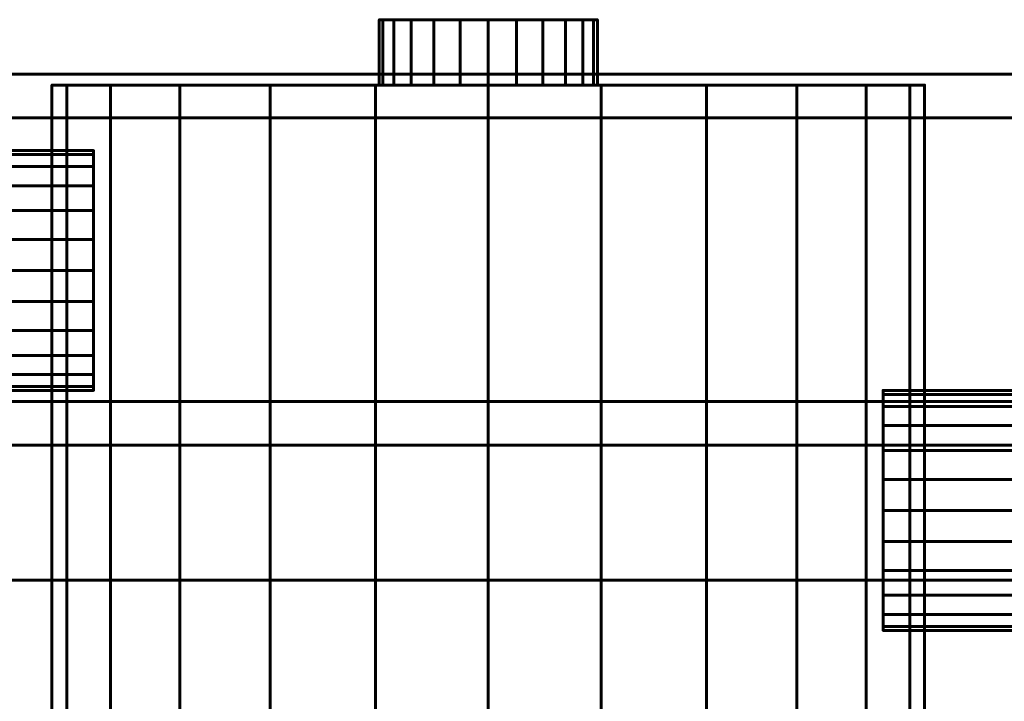
# Model space of a CAD drawing. Units: millimetres. Extents: x -1600 to 1600, y -49 to 1500.
# Drawn here: x -931 to -886, y 28 to 60 of the extents above; entities that cross this region are included whole.
import ezdxf

# ---------------------------------------------------------------- set-up
doc = ezdxf.new("R2010")
doc.units = ezdxf.units.MM
doc.layers.add('I-FURN', color=30, linetype='Continuous', lineweight=50)

msp = doc.modelspace()

# ---------------------------------------------------------------- linework, layer by layer
at = {"layer": 'I-FURN', "lineweight": 60}
msp.add_line((-891.886, 42.5, 156.044), (-865.886, 42.5, 156.044), dxfattribs=at)

# ---------------------------------------------------------------- meshes
mesh = msp.add_polyface(dxfattribs=at)
corners = [(-904.978, 59.5, 1050), (-905.148, 59.5, 1048.706), (-905.648, 59.5, 1047.5), (-906.442, 59.5, 1046.464), (-907.478, 59.5, 1045.67), (-908.684, 59.5, 1045.17), (-909.978, 59.5, 1045), (-911.272, 59.5, 1045.17), (-912.478, 59.5, 1045.67), (-913.513, 59.5, 1046.464), (-914.308, 59.5, 1047.5), (-914.808, 59.5, 1048.706), (-914.978, 59.5, 1050), (-914.808, 59.5, 1051.294), (-914.308, 59.5, 1052.5), (-913.513, 59.5, 1053.536), (-912.478, 59.5, 1054.33), (-911.272, 59.5, 1054.83), (-909.978, 59.5, 1055), (-908.684, 59.5, 1054.83), (-907.478, 59.5, 1054.33), (-906.442, 59.5, 1053.536), (-905.648, 59.5, 1052.5), (-905.148, 59.5, 1051.294)]
mesh.append_faces([[corners[k] for k in face] for face in [(7, 5, 6), (19, 16, 17, 18)]], dxfattribs={"vtx0": -1})
mesh.append_faces([[corners[k] for k in face] for face in [(16, 4, 14, 15)]], dxfattribs={"vtx0": -1, "vtx1": -1})
mesh.append_faces([[corners[k] for k in face] for face in [(16, 19, 22)]], dxfattribs={"vtx0": -1, "vtx1": -1, "vtx2": -1})
mesh.append_faces([[corners[k] for k in face] for face in [(22, 1, 4, 16)]], dxfattribs={"vtx0": -1, "vtx1": -1, "vtx2": -1, "vtx3": -1})
mesh.append_faces([[corners[k] for k in face] for face in [(7, 10, 4, 5)]], dxfattribs={"vtx0": -1, "vtx1": -1, "vtx3": -1})
mesh.append_faces([[corners[k] for k in face] for face in [(10, 11, 14, 4)]], dxfattribs={"vtx1": -1, "vtx2": -1, "vtx3": -1})
mesh.append_faces([[corners[k] for k in face] for face in [(23, 0, 1, 22)]], dxfattribs={"vtx2": -1})
mesh.append_faces([[corners[k] for k in face] for face in [(7, 8, 9, 10), (1, 2, 3, 4), (11, 12, 13, 14), (19, 20, 21, 22)]], dxfattribs={"vtx3": -1})
mesh = msp.add_polyface(dxfattribs=at)
corners = [(-914.978, 59.5, 1050), (-914.808, 59.5, 1048.706), (-914.308, 59.5, 1047.5), (-913.513, 59.5, 1046.464), (-912.478, 59.5, 1045.67), (-911.272, 59.5, 1045.17), (-909.978, 59.5, 1045), (-908.684, 59.5, 1045.17), (-907.478, 59.5, 1045.67), (-906.442, 59.5, 1046.464), (-905.648, 59.5, 1047.5), (-905.148, 59.5, 1048.706), (-904.978, 59.5, 1050), (-904.978, 56.5, 1050), (-905.148, 56.5, 1048.706), (-905.648, 56.5, 1047.5), (-906.442, 56.5, 1046.464), (-907.478, 56.5, 1045.67), (-908.684, 56.5, 1045.17), (-909.978, 56.5, 1045), (-911.272, 56.5, 1045.17), (-912.478, 56.5, 1045.67), (-913.513, 56.5, 1046.464), (-914.308, 56.5, 1047.5), (-914.808, 56.5, 1048.706), (-914.978, 56.5, 1050)]
mesh.append_faces([[corners[k] for k in face] for face in [(13, 14, 11, 12), (0, 1, 24, 25)]], dxfattribs={"vtx1": -1})
mesh.append_faces([[corners[k] for k in face] for face in [(14, 15, 10, 11), (16, 17, 8, 9), (15, 16, 9, 10), (17, 18, 7, 8), (6, 7, 18, 19), (19, 20, 5, 6), (20, 21, 4, 5), (22, 23, 2, 3), (21, 22, 3, 4), (23, 24, 1, 2)]], dxfattribs={"vtx1": -1, "vtx3": -1})
mesh = msp.add_polyface(dxfattribs=at)
corners = [(-904.978, 59.5, 1050), (-905.148, 59.5, 1051.294), (-905.648, 59.5, 1052.5), (-906.442, 59.5, 1053.536), (-907.478, 59.5, 1054.33), (-908.684, 59.5, 1054.83), (-909.978, 59.5, 1055), (-911.272, 59.5, 1054.83), (-912.478, 59.5, 1054.33), (-913.513, 59.5, 1053.536), (-914.308, 59.5, 1052.5), (-914.808, 59.5, 1051.294), (-914.978, 59.5, 1050), (-914.978, 56.5, 1050), (-914.808, 56.5, 1051.294), (-914.308, 56.5, 1052.5), (-913.513, 56.5, 1053.536), (-912.478, 56.5, 1054.33), (-911.272, 56.5, 1054.83), (-909.978, 56.5, 1055), (-908.684, 56.5, 1054.83), (-907.478, 56.5, 1054.33), (-906.442, 56.5, 1053.536), (-905.648, 56.5, 1052.5), (-905.148, 56.5, 1051.294), (-904.978, 56.5, 1050)]
mesh.append_faces([[corners[k] for k in face] for face in [(13, 14, 11, 12), (0, 1, 24, 25)]], dxfattribs={"vtx1": -1})
mesh.append_faces([[corners[k] for k in face] for face in [(14, 15, 10, 11), (16, 17, 8, 9), (15, 16, 9, 10), (17, 18, 7, 8), (6, 7, 18, 19), (19, 20, 5, 6), (20, 21, 4, 5), (22, 23, 2, 3), (21, 22, 3, 4), (23, 24, 1, 2)]], dxfattribs={"vtx1": -1, "vtx3": -1})
mesh = msp.add_polyface(dxfattribs=at)
corners = [(-1600, -3, 2000.043), (1600, -3, 2000.043), (1600, 57, 2000.043), (-1600, 57, 2000.043)]
mesh.append_faces([[corners[k] for k in face] for face in [(0, 1, 2, 3)]])
mesh = msp.add_polyface(dxfattribs=at)
corners = [(-1600, 57, 2000.043), (1600, 57, 2000.043), (1600, 57, 1968.044), (-1600, 57, 1968.044)]
mesh.append_faces([[corners[k] for k in face] for face in [(0, 1, 2, 3)]])
mesh = msp.add_polyface(dxfattribs=at)
corners = [(-1600, 57, 1968.044), (1600, 57, 1968.044), (1600, 40, 1968.044), (-1600, 40, 1968.044)]
mesh.append_faces([[corners[k] for k in face] for face in [(0, 1, 2, 3)]])
mesh = msp.add_polyface(dxfattribs=at)
corners = [(-889.978, 56.5, 1050), (-890.659, 56.5, 1044.824), (-892.657, 56.5, 1040), (-895.836, 56.5, 1035.858), (-899.978, 56.5, 1032.679), (-904.802, 56.5, 1030.681), (-909.978, 56.5, 1030), (-915.154, 56.5, 1030.681), (-919.978, 56.5, 1032.679), (-924.12, 56.5, 1035.858), (-927.298, 56.5, 1040), (-929.296, 56.5, 1044.824), (-929.978, 56.5, 1050), (-929.296, 56.5, 1055.176), (-927.298, 56.5, 1060), (-924.12, 56.5, 1064.142), (-919.978, 56.5, 1067.321), (-915.154, 56.5, 1069.319), (-909.978, 56.5, 1070), (-904.802, 56.5, 1069.319), (-899.978, 56.5, 1067.321), (-895.836, 56.5, 1064.142), (-892.657, 56.5, 1060), (-890.659, 56.5, 1055.176)]
mesh.append_faces([[corners[k] for k in face] for face in [(10, 7, 8, 9), (19, 16, 17, 18), (14, 12, 13)]], dxfattribs={"vtx0": -1})
mesh.append_faces([[corners[k] for k in face] for face in [(5, 1, 4)]], dxfattribs={"vtx0": -1, "vtx1": -1})
mesh.append_faces([[corners[k] for k in face] for face in [(16, 19, 22)]], dxfattribs={"vtx0": -1, "vtx1": -1, "vtx2": -1})
mesh.append_faces([[corners[k] for k in face] for face in [(7, 15, 1, 5)]], dxfattribs={"vtx0": -1, "vtx1": -1, "vtx2": -1, "vtx3": -1})
mesh.append_faces([[corners[k] for k in face] for face in [(7, 12, 14, 15), (22, 1, 15, 16)]], dxfattribs={"vtx0": -1, "vtx1": -1, "vtx3": -1})
mesh.append_faces([[corners[k] for k in face] for face in [(5, 6, 7), (23, 0, 1, 22)]], dxfattribs={"vtx2": -1})
mesh.append_faces([[corners[k] for k in face] for face in [(10, 11, 12, 7)]], dxfattribs={"vtx2": -1, "vtx3": -1})
mesh.append_faces([[corners[k] for k in face] for face in [(1, 2, 3, 4), (19, 20, 21, 22)]], dxfattribs={"vtx3": -1})
mesh = msp.add_polyface(dxfattribs=at)
corners = [(-929.978, 56.5, 1050), (-929.296, 56.5, 1044.824), (-927.298, 56.5, 1040), (-924.12, 56.5, 1035.858), (-919.978, 56.5, 1032.679), (-915.154, 56.5, 1030.681), (-909.978, 56.5, 1030), (-904.802, 56.5, 1030.681), (-899.978, 56.5, 1032.679), (-895.836, 56.5, 1035.858), (-892.657, 56.5, 1040), (-890.659, 56.5, 1044.824), (-889.978, 56.5, 1050), (-889.978, 22.5, 1050), (-890.659, 22.5, 1044.824), (-892.657, 22.5, 1040), (-895.836, 22.5, 1035.858), (-899.978, 22.5, 1032.679), (-904.802, 22.5, 1030.681), (-909.978, 22.5, 1030), (-915.154, 22.5, 1030.681), (-919.978, 22.5, 1032.679), (-924.12, 22.5, 1035.858), (-927.298, 22.5, 1040), (-929.296, 22.5, 1044.824), (-929.978, 22.5, 1050)]
mesh.append_faces([[corners[k] for k in face] for face in [(1, 24, 25, 0)]], dxfattribs={"vtx0": -1})
mesh.append_faces([[corners[k] for k in face] for face in [(8, 17, 18, 7), (9, 16, 17, 8), (7, 18, 19, 6), (5, 20, 21, 4), (4, 21, 22, 3), (2, 23, 24, 1), (3, 22, 23, 2), (20, 5, 6, 19)]], dxfattribs={"vtx0": -1, "vtx2": -1})
mesh.append_faces([[corners[k] for k in face] for face in [(13, 14, 11, 12)]], dxfattribs={"vtx1": -1})
mesh.append_faces([[corners[k] for k in face] for face in [(10, 11, 14, 15), (9, 10, 15, 16)]], dxfattribs={"vtx1": -1, "vtx3": -1})
mesh = msp.add_polyface(dxfattribs=at)
corners = [(-889.978, 56.5, 1050), (-890.659, 56.5, 1055.176), (-892.657, 56.5, 1060), (-895.836, 56.5, 1064.142), (-899.978, 56.5, 1067.321), (-904.802, 56.5, 1069.319), (-909.978, 56.5, 1070), (-915.154, 56.5, 1069.319), (-919.978, 56.5, 1067.321), (-924.12, 56.5, 1064.142), (-927.298, 56.5, 1060), (-929.296, 56.5, 1055.176), (-929.978, 56.5, 1050), (-929.978, 22.5, 1050), (-929.296, 22.5, 1055.176), (-927.298, 22.5, 1060), (-924.12, 22.5, 1064.142), (-919.978, 22.5, 1067.321), (-915.154, 22.5, 1069.319), (-909.978, 22.5, 1070), (-904.802, 22.5, 1069.319), (-899.978, 22.5, 1067.321), (-895.836, 22.5, 1064.142), (-892.657, 22.5, 1060), (-890.659, 22.5, 1055.176), (-889.978, 22.5, 1050)]
mesh.append_faces([[corners[k] for k in face] for face in [(1, 24, 25, 0)]], dxfattribs={"vtx0": -1})
mesh.append_faces([[corners[k] for k in face] for face in [(18, 7, 8, 17), (7, 18, 19, 6), (5, 20, 21, 4), (4, 21, 22, 3), (2, 23, 24, 1), (3, 22, 23, 2), (20, 5, 6, 19)]], dxfattribs={"vtx0": -1, "vtx2": -1})
mesh.append_faces([[corners[k] for k in face] for face in [(13, 14, 11, 12)]], dxfattribs={"vtx1": -1})
mesh.append_faces([[corners[k] for k in face] for face in [(14, 15, 10, 11), (15, 16, 9, 10), (16, 17, 8, 9)]], dxfattribs={"vtx1": -1, "vtx3": -1})
mesh = msp.add_polyface(dxfattribs=at)
corners = [(-904.978, 56.5, 1050), (-905.148, 56.5, 1051.294), (-905.648, 56.5, 1052.5), (-906.442, 56.5, 1053.536), (-907.478, 56.5, 1054.33), (-908.684, 56.5, 1054.83), (-909.978, 56.5, 1055), (-911.272, 56.5, 1054.83), (-912.478, 56.5, 1054.33), (-913.513, 56.5, 1053.536), (-914.308, 56.5, 1052.5), (-914.808, 56.5, 1051.294), (-914.978, 56.5, 1050), (-914.808, 56.5, 1048.706), (-914.308, 56.5, 1047.5), (-913.513, 56.5, 1046.464), (-912.478, 56.5, 1045.67), (-911.272, 56.5, 1045.17), (-909.978, 56.5, 1045), (-908.684, 56.5, 1045.17), (-907.478, 56.5, 1045.67), (-906.442, 56.5, 1046.464), (-905.648, 56.5, 1047.5), (-905.148, 56.5, 1048.706)]
mesh.append_faces([[corners[k] for k in face] for face in [(17, 15, 16)]], dxfattribs={"vtx0": -1})
mesh.append_faces([[corners[k] for k in face] for face in [(8, 14, 2, 5), (2, 14, 20, 23)]], dxfattribs={"vtx0": -1, "vtx1": -1, "vtx2": -1, "vtx3": -1})
mesh.append_faces([[corners[k] for k in face] for face in [(14, 10, 11, 13)]], dxfattribs={"vtx0": -1, "vtx2": -1})
mesh.append_faces([[corners[k] for k in face] for face in [(7, 8, 5, 6), (1, 2, 23, 0), (12, 13, 11)]], dxfattribs={"vtx1": -1})
mesh.append_faces([[corners[k] for k in face] for face in [(14, 15, 17, 20)]], dxfattribs={"vtx1": -1, "vtx2": -1, "vtx3": -1})
mesh.append_faces([[corners[k] for k in face] for face in [(3, 4, 5, 2), (21, 22, 23, 20)]], dxfattribs={"vtx2": -1})
mesh.append_faces([[corners[k] for k in face] for face in [(8, 9, 10, 14)]], dxfattribs={"vtx2": -1, "vtx3": -1})
mesh.append_faces([[corners[k] for k in face] for face in [(17, 18, 19, 20)]], dxfattribs={"vtx3": -1})
mesh = msp.add_polyface(dxfattribs=at)
corners = [(-1600, 42, 1970.044), (1600, 42, 1970.044), (1600, 55, 1970.044), (-1600, 55, 1970.044)]
mesh.append_faces([[corners[k] for k in face] for face in [(0, 1, 2, 3)]])
mesh = msp.add_polyface(dxfattribs=at)
corners = [(-1600, 55, 1970.044), (1600, 55, 1970.044), (1600, 55, 1998.044), (-1600, 55, 1998.044)]
mesh.append_faces([[corners[k] for k in face] for face in [(0, 1, 2, 3)]])
mesh = msp.add_polyface(dxfattribs=at)
corners = [(-1600, 55, 1998.044), (1600, 55, 1998.044), (1600, -1, 1998.044), (-1600, -1, 1998.044)]
mesh.append_faces([[corners[k] for k in face] for face in [(0, 1, 2, 3)]])
mesh = msp.add_polyface(dxfattribs=at)
corners = [(-971.978, 53.5, 1050), (-971.978, 53.313, 1051.424), (-971.978, 52.763, 1052.75), (-971.978, 51.889, 1053.889), (-971.978, 50.75, 1054.763), (-971.978, 49.424, 1055.313), (-971.978, 48, 1055.5), (-971.978, 46.576, 1055.313), (-971.978, 45.25, 1054.763), (-971.978, 44.111, 1053.889), (-971.978, 43.237, 1052.75), (-971.978, 42.687, 1051.424), (-971.978, 42.5, 1050), (-928.07, 42.5, 1050), (-928.07, 42.687, 1051.424), (-928.07, 43.237, 1052.75), (-928.07, 44.111, 1053.889), (-928.07, 45.25, 1054.763), (-928.07, 46.576, 1055.313), (-928.07, 48, 1055.5), (-928.07, 49.424, 1055.313), (-928.07, 50.75, 1054.763), (-928.07, 51.889, 1053.889), (-928.07, 52.763, 1052.75), (-928.07, 53.313, 1051.424), (-928.07, 53.5, 1050)]
mesh.append_faces([[corners[k] for k in face] for face in [(13, 14, 11, 12), (0, 1, 24, 25)]], dxfattribs={"vtx1": -1})
mesh.append_faces([[corners[k] for k in face] for face in [(14, 15, 10, 11), (16, 17, 8, 9), (15, 16, 9, 10), (17, 18, 7, 8), (6, 7, 18, 19), (19, 20, 5, 6), (20, 21, 4, 5), (22, 23, 2, 3), (21, 22, 3, 4), (23, 24, 1, 2)]], dxfattribs={"vtx1": -1, "vtx3": -1})
mesh = msp.add_polyface(dxfattribs=at)
corners = [(-971.978, 42.5, 1050), (-971.978, 42.687, 1048.576), (-971.978, 43.237, 1047.25), (-971.978, 44.111, 1046.111), (-971.978, 45.25, 1045.237), (-971.978, 46.576, 1044.687), (-971.978, 48, 1044.5), (-971.978, 49.424, 1044.687), (-971.978, 50.75, 1045.237), (-971.978, 51.889, 1046.111), (-971.978, 52.763, 1047.25), (-971.978, 53.313, 1048.576), (-971.978, 53.5, 1050), (-928.07, 53.5, 1050), (-928.07, 53.313, 1048.576), (-928.07, 52.763, 1047.25), (-928.07, 51.889, 1046.111), (-928.07, 50.75, 1045.237), (-928.07, 49.424, 1044.687), (-928.07, 48, 1044.5), (-928.07, 46.576, 1044.687), (-928.07, 45.25, 1045.237), (-928.07, 44.111, 1046.111), (-928.07, 43.237, 1047.25), (-928.07, 42.687, 1048.576), (-928.07, 42.5, 1050)]
mesh.append_faces([[corners[k] for k in face] for face in [(13, 14, 11, 12), (0, 1, 24, 25)]], dxfattribs={"vtx1": -1})
mesh.append_faces([[corners[k] for k in face] for face in [(14, 15, 10, 11), (16, 17, 8, 9), (15, 16, 9, 10), (17, 18, 7, 8), (6, 7, 18, 19), (19, 20, 5, 6), (20, 21, 4, 5), (22, 23, 2, 3), (21, 22, 3, 4), (23, 24, 1, 2)]], dxfattribs={"vtx1": -1, "vtx3": -1})
mesh = msp.add_polyface(dxfattribs=at)
corners = [(-928.07, 42.5, 1050), (-928.07, 42.687, 1048.576), (-928.07, 43.237, 1047.25), (-928.07, 44.111, 1046.111), (-928.07, 45.25, 1045.237), (-928.07, 46.576, 1044.687), (-928.07, 48, 1044.5), (-928.07, 49.424, 1044.687), (-928.07, 50.75, 1045.237), (-928.07, 51.889, 1046.111), (-928.07, 52.763, 1047.25), (-928.07, 53.313, 1048.576), (-928.07, 53.5, 1050), (-928.07, 53.313, 1051.424), (-928.07, 52.763, 1052.75), (-928.07, 51.889, 1053.889), (-928.07, 50.75, 1054.763), (-928.07, 49.424, 1055.313), (-928.07, 48, 1055.5), (-928.07, 46.576, 1055.313), (-928.07, 45.25, 1054.763), (-928.07, 44.111, 1053.889), (-928.07, 43.237, 1052.75), (-928.07, 42.687, 1051.424)]
mesh.append_faces([[corners[k] for k in face] for face in [(11, 9, 10), (6, 4, 5), (0, 22, 23)]], dxfattribs={"vtx0": -1})
mesh.append_faces([[corners[k] for k in face] for face in [(16, 4, 8, 12), (4, 16, 22, 0)]], dxfattribs={"vtx0": -1, "vtx1": -1, "vtx2": -1, "vtx3": -1})
mesh.append_faces([[corners[k] for k in face] for face in [(4, 0, 1), (16, 12, 13)]], dxfattribs={"vtx0": -1, "vtx2": -1})
mesh.append_faces([[corners[k] for k in face] for face in [(8, 9, 11, 12)]], dxfattribs={"vtx1": -1, "vtx3": -1})
mesh.append_faces([[corners[k] for k in face] for face in [(18, 19, 20)]], dxfattribs={"vtx2": -1})
mesh.append_faces([[corners[k] for k in face] for face in [(6, 7, 8, 4), (16, 17, 18, 20), (20, 21, 22, 16)]], dxfattribs={"vtx2": -1, "vtx3": -1})
mesh.append_faces([[corners[k] for k in face] for face in [(1, 2, 3, 4), (13, 14, 15, 16)]], dxfattribs={"vtx3": -1})
mesh = msp.add_polyface(dxfattribs=at)
corners = [(-891.886, 31.5, 1050), (-891.886, 31.687, 1051.424), (-891.886, 32.237, 1052.75), (-891.886, 33.111, 1053.889), (-891.886, 34.25, 1054.763), (-891.886, 35.576, 1055.313), (-891.886, 37, 1055.5), (-891.886, 38.424, 1055.313), (-891.886, 39.75, 1054.763), (-891.886, 40.889, 1053.889), (-891.886, 41.763, 1052.75), (-891.886, 42.313, 1051.424), (-891.886, 42.5, 1050), (-891.886, 42.313, 1048.576), (-891.886, 41.763, 1047.25), (-891.886, 40.889, 1046.111), (-891.886, 39.75, 1045.237), (-891.886, 38.424, 1044.687), (-891.886, 37, 1044.5), (-891.886, 35.576, 1044.687), (-891.886, 34.25, 1045.237), (-891.886, 33.111, 1046.111), (-891.886, 32.237, 1047.25), (-891.886, 31.687, 1048.576)]
mesh.append_faces([[corners[k] for k in face] for face in [(11, 9, 10), (6, 4, 5), (0, 22, 23)]], dxfattribs={"vtx0": -1})
mesh.append_faces([[corners[k] for k in face] for face in [(16, 4, 8, 12), (4, 16, 22, 0)]], dxfattribs={"vtx0": -1, "vtx1": -1, "vtx2": -1, "vtx3": -1})
mesh.append_faces([[corners[k] for k in face] for face in [(4, 0, 1)]], dxfattribs={"vtx0": -1, "vtx2": -1})
mesh.append_faces([[corners[k] for k in face] for face in [(12, 13, 16)]], dxfattribs={"vtx1": -1, "vtx2": -1})
mesh.append_faces([[corners[k] for k in face] for face in [(8, 9, 11, 12)]], dxfattribs={"vtx1": -1, "vtx3": -1})
mesh.append_faces([[corners[k] for k in face] for face in [(18, 19, 20)]], dxfattribs={"vtx2": -1})
mesh.append_faces([[corners[k] for k in face] for face in [(6, 7, 8, 4), (16, 17, 18, 20), (20, 21, 22, 16)]], dxfattribs={"vtx2": -1, "vtx3": -1})
mesh.append_faces([[corners[k] for k in face] for face in [(1, 2, 3, 4), (13, 14, 15, 16)]], dxfattribs={"vtx3": -1})
mesh = msp.add_polyface(dxfattribs=at)
corners = [(-847.978, 31.5, 1050), (-847.978, 31.687, 1051.424), (-847.978, 32.237, 1052.75), (-847.978, 33.111, 1053.889), (-847.978, 34.25, 1054.763), (-847.978, 35.576, 1055.313), (-847.978, 37, 1055.5), (-847.978, 38.424, 1055.313), (-847.978, 39.75, 1054.763), (-847.978, 40.889, 1053.889), (-847.978, 41.763, 1052.75), (-847.978, 42.313, 1051.424), (-847.978, 42.5, 1050), (-891.886, 42.5, 1050), (-891.886, 42.313, 1051.424), (-891.886, 41.763, 1052.75), (-891.886, 40.889, 1053.889), (-891.886, 39.75, 1054.763), (-891.886, 38.424, 1055.313), (-891.886, 37, 1055.5), (-891.886, 35.576, 1055.313), (-891.886, 34.25, 1054.763), (-891.886, 33.111, 1053.889), (-891.886, 32.237, 1052.75), (-891.886, 31.687, 1051.424), (-891.886, 31.5, 1050)]
mesh.append_faces([[corners[k] for k in face] for face in [(13, 14, 11, 12), (0, 1, 24, 25)]], dxfattribs={"vtx1": -1})
mesh.append_faces([[corners[k] for k in face] for face in [(14, 15, 10, 11), (16, 17, 8, 9), (15, 16, 9, 10), (17, 18, 7, 8), (6, 7, 18, 19), (19, 20, 5, 6), (20, 21, 4, 5), (22, 23, 2, 3), (21, 22, 3, 4), (23, 24, 1, 2)]], dxfattribs={"vtx1": -1, "vtx3": -1})
mesh = msp.add_polyface(dxfattribs=at)
corners = [(-847.978, 42.5, 1050), (-847.978, 42.313, 1048.576), (-847.978, 41.763, 1047.25), (-847.978, 40.889, 1046.111), (-847.978, 39.75, 1045.237), (-847.978, 38.424, 1044.687), (-847.978, 37, 1044.5), (-847.978, 35.576, 1044.687), (-847.978, 34.25, 1045.237), (-847.978, 33.111, 1046.111), (-847.978, 32.237, 1047.25), (-847.978, 31.687, 1048.576), (-847.978, 31.5, 1050), (-891.886, 31.5, 1050), (-891.886, 31.687, 1048.576), (-891.886, 32.237, 1047.25), (-891.886, 33.111, 1046.111), (-891.886, 34.25, 1045.237), (-891.886, 35.576, 1044.687), (-891.886, 37, 1044.5), (-891.886, 38.424, 1044.687), (-891.886, 39.75, 1045.237), (-891.886, 40.889, 1046.111), (-891.886, 41.763, 1047.25), (-891.886, 42.313, 1048.576), (-891.886, 42.5, 1050)]
mesh.append_faces([[corners[k] for k in face] for face in [(13, 14, 11, 12), (0, 1, 24, 25)]], dxfattribs={"vtx1": -1})
mesh.append_faces([[corners[k] for k in face] for face in [(14, 15, 10, 11), (16, 17, 8, 9), (15, 16, 9, 10), (17, 18, 7, 8), (6, 7, 18, 19), (19, 20, 5, 6), (20, 21, 4, 5), (22, 23, 2, 3), (21, 22, 3, 4), (23, 24, 1, 2)]], dxfattribs={"vtx1": -1, "vtx3": -1})
mesh = msp.add_polyface(dxfattribs=at)
corners = [(-1600, 33.8, 1974.244), (1600, 33.8, 1974.244), (1600, 42, 1974.244), (-1600, 42, 1974.244)]
mesh.append_faces([[corners[k] for k in face] for face in [(0, 1, 2, 3)]])
mesh = msp.add_polyface(dxfattribs=at)
corners = [(-1600, 42, 1974.244), (1600, 42, 1974.244), (1600, 42, 1970.044), (-1600, 42, 1970.044)]
mesh.append_faces([[corners[k] for k in face] for face in [(0, 1, 2, 3)]])
mesh = msp.add_polyface(dxfattribs=at)
corners = [(-1600, 40, 1968.044), (1600, 40, 1968.044), (1600, 40, 1972.244), (-1600, 40, 1972.244)]
mesh.append_faces([[corners[k] for k in face] for face in [(0, 1, 2, 3)]])
mesh = msp.add_polyface(dxfattribs=at)
corners = [(-1600, 40, 1972.244), (1600, 40, 1972.244), (1600, 33.8, 1972.244), (-1600, 33.8, 1972.244)]
mesh.append_faces([[corners[k] for k in face] for face in [(0, 1, 2, 3)]])
mesh = msp.add_polyface(dxfattribs=at)
corners = [(-1600, 33.8, 1972.244), (1600, 33.8, 1972.244), (1600, 33.8, 1974.244), (-1600, 33.8, 1974.244)]
mesh.append_faces([[corners[k] for k in face] for face in [(0, 1, 2, 3)]])

doc.saveas('drawing.dxf')
